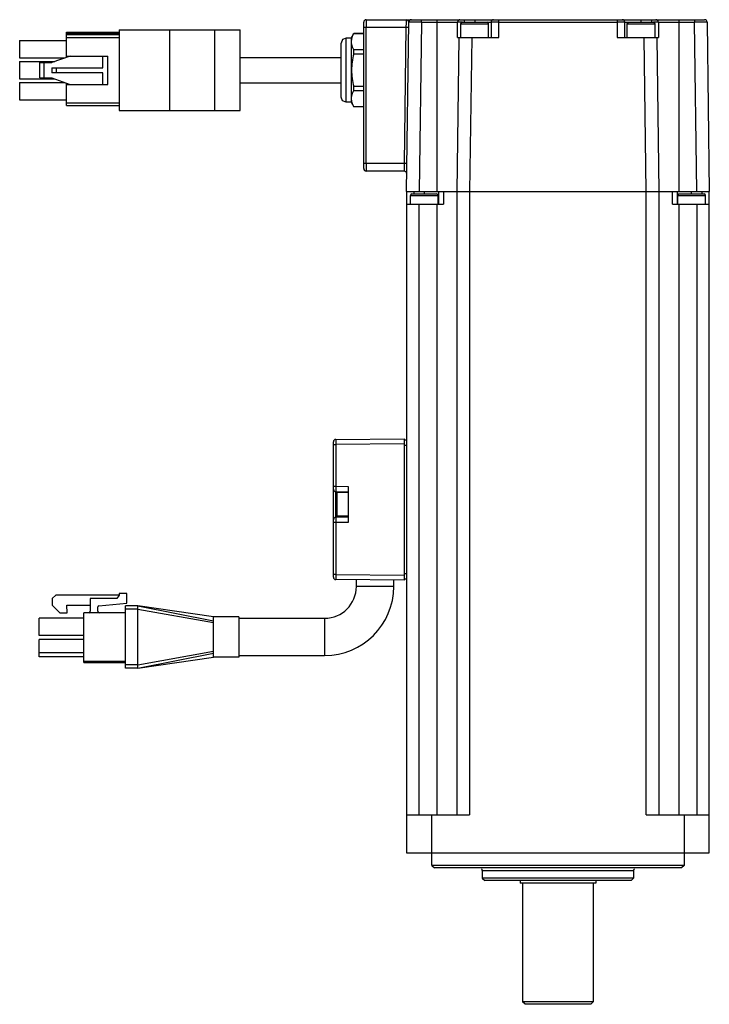
# Model space of a CAD drawing. Units: millimetres. Extents: x 20 to 156, y 25 to 220.
import ezdxf

# ---------------------------------------------------------------- set-up
doc = ezdxf.new("R2010")
doc.units = ezdxf.units.MM
doc.header["$LTSCALE"] = 15.930275
doc.layers.get('0').update_dxf_attribs({"linetype": 'CONTINUOUS'})

msp = doc.modelspace()

# ---------------------------------------------------------------- linework, layer by layer
at = {"color": 7, "linetype": 'CONTINUOUS'}
for p, q in [((87.74, 190.19), (87.74, 219.19)), ((88.24, 219.69), (155.31, 219.69)), ((96.24, 185.69), (96.68, 219.2)), ((99.18, 219.2), (98.74, 185.69)), ((99.18, 219.2), (99.18, 219.69)), ((99.18, 219.2), (106.35, 219.2)), ((102.24, 219.69), (102.24, 185.69)), ((106.31, 216.19), (106.35, 219.2)), ((107.29, 219.19), (106.35, 219.2)), ((106.99, 218.89), (107.08, 219.1)), ((106.99, 216.19), (106.99, 218.89)), ((106.99, 218.89), (112.49, 218.89)), ((107.08, 219.1), (107.29, 219.19)), ((107.29, 219.19), (112.99, 219.19)), ((107.74, 219.19), (107.74, 219.69)), ((109.74, 219.69), (109.74, 219.19)), ((112.41, 219.1), (112.19, 219.19)), ((112.49, 218.89), (112.41, 219.1)), ((112.49, 216.19), (112.49, 218.89)), ((112.99, 219.19), (112.99, 216.19)), ((114.49, 216.19), (114.49, 219.69)), ((114.49, 219.2), (137.99, 219.2)), ((137.99, 219.69), (137.99, 216.19)), ((139.49, 216.19), (139.49, 219.19)), ((139.49, 219.19), (145.19, 219.19)), ((139.99, 218.89), (140.08, 219.1)), ((139.99, 216.19), (139.99, 218.89)), ((139.99, 218.89), (145.49, 218.89)), ((140.08, 219.1), (140.29, 219.19)), ((142.74, 219.19), (142.74, 219.69)), ((144.75, 219.69), (144.75, 219.19)), ((146.14, 219.2), (145.17, 219.19)), ((145.41, 219.1), (145.19, 219.19)), ((145.49, 218.89), (145.41, 219.1)), ((145.49, 216.19), (145.49, 218.89)), ((146.14, 219.2), (153.31, 219.2)), ((146.14, 219.2), (146.18, 216.19)), ((150.24, 185.69), (150.24, 219.69)), ((153.31, 219.69), (153.31, 219.2)), ((153.74, 185.69), (153.31, 219.2)), ((155.81, 219.2), (156.24, 185.69)), ((28.84, 212.24), (28.84, 217.19)), ((28.84, 217.19), (39.24, 217.19)), ((28.84, 216.94), (39.24, 216.94)), ((39.24, 216.69), (28.84, 216.69)), ((39.24, 217.69), (39.24, 201.69)), ((39.24, 217.69), (63.24, 217.69)), ((49.24, 217.69), (49.24, 201.69)), ((58.24, 201.69), (58.24, 217.69)), ((63.24, 201.69), (63.24, 217.69)), ((85.24, 216.04), (85.76, 216.94)), ((85.76, 216.93), (85.76, 216.94)), ((87.74, 216.94), (85.76, 216.94)), ((85.76, 216.93), (87.74, 216.93)), ((87.74, 218.19), (96.18, 218.19)), ((88.24, 191.19), (88.24, 218.19)), ((95.82, 191.19), (96.18, 218.19)), ((96.18, 218.19), (96.67, 218.19)), ((19.54, 215.56), (19.54, 212.11)), ((19.54, 215.56), (28.84, 215.56)), ((28.84, 216.19), (39.24, 216.19)), ((83.54, 215.75), (83.24, 215.04)), ((83.24, 204.34), (83.24, 215.04)), ((84.24, 216.04), (83.54, 215.75)), ((84.24, 203.34), (84.24, 216.04)), ((85.24, 216.04), (84.24, 216.04)), ((85.24, 216.04), (85.24, 203.34)), ((106.24, 185.69), (106.64, 216.19)), ((106.31, 216.19), (114.49, 216.19)), ((109.14, 216.19), (108.74, 185.69)), ((137.99, 216.19), (146.18, 216.19)), ((143.74, 185.69), (143.35, 216.19)), ((145.85, 216.19), (146.24, 185.69)), ((85.76, 212.9), (85.76, 213.72)), ((87.74, 213.72), (85.76, 213.72)), ((85.76, 212.9), (87.74, 212.9)), ((19.54, 212.11), (28.46, 212.11)), ((19.54, 211.42), (19.54, 207.97)), ((19.54, 211.42), (26.53, 211.42)), ((23.54, 208.19), (23.54, 211.19)), ((23.54, 211.19), (25.89, 211.19)), ((24.39, 208.19), (24.39, 211.19)), ((29.54, 212.49), (25.89, 211.19)), ((28.84, 212.49), (37.04, 212.49)), ((36.04, 210.19), (36.04, 212.49)), ((37.04, 206.89), (37.04, 212.49)), ((63.24, 212.19), (83.24, 212.19)), ((25.89, 210.19), (25.89, 209.19)), ((25.89, 210.19), (36.04, 210.19)), ((36.04, 209.19), (25.89, 209.19)), ((26.76, 210.19), (26.76, 209.19)), ((36.04, 206.89), (36.04, 209.19)), ((19.54, 207.97), (26.53, 207.97)), ((19.54, 207.28), (19.54, 203.83)), ((19.54, 207.28), (28.46, 207.28)), ((23.54, 208.19), (25.89, 208.19)), ((25.89, 208.19), (29.54, 206.89)), ((28.84, 202.69), (28.84, 207.14)), ((28.84, 206.89), (37.04, 206.89)), ((63.24, 207.19), (83.24, 207.19)), ((85.76, 205.67), (85.76, 206.48)), ((87.74, 206.48), (85.76, 206.48)), ((85.76, 205.67), (87.74, 205.67)), ((19.54, 203.83), (28.84, 203.83)), ((39.24, 203.19), (28.84, 203.19)), ((83.54, 203.64), (83.24, 204.34)), ((84.24, 203.34), (83.54, 203.64)), ((85.24, 203.34), (84.24, 203.34)), ((85.24, 203.34), (85.76, 202.44)), ((28.84, 202.69), (39.24, 202.69)), ((39.24, 201.69), (63.24, 201.69)), ((85.76, 202.44), (85.76, 202.46)), ((87.74, 202.46), (85.76, 202.46)), ((87.74, 202.44), (85.76, 202.44)), ((95.82, 191.19), (87.74, 191.19)), ((96.32, 191.19), (95.82, 191.19)), ((95.79, 189.69), (88.24, 189.69)), ((96.24, 185.69), (96.24, 54.69)), ((96.24, 185.69), (156.24, 185.69)), ((97.74, 185.19), (97.74, 185.69)), ((99.74, 185.69), (99.74, 185.19)), ((102.56, 185.69), (102.56, 183.19)), ((103.57, 185.69), (103.57, 183.19)), ((106.24, 62.19), (106.24, 185.69)), ((108.74, 185.69), (108.74, 62.19)), ((143.74, 62.19), (143.74, 185.69)), ((146.24, 185.69), (146.24, 62.19)), ((148.92, 183.19), (148.92, 185.69)), ((149.93, 183.19), (149.93, 185.69)), ((152.74, 185.19), (152.74, 185.69)), ((154.74, 185.69), (154.74, 185.19)), ((156.24, 54.69), (156.24, 185.69)), ((96.99, 183.19), (96.99, 184.89)), ((96.99, 184.89), (102.49, 184.89)), ((97.29, 185.19), (102.19, 185.19)), ((102.49, 183.19), (102.49, 184.89)), ((149.99, 183.19), (149.99, 184.89)), ((149.99, 184.89), (155.49, 184.89)), ((150.29, 185.19), (155.19, 185.19)), ((155.49, 183.19), (155.49, 184.89)), ((96.24, 183.19), (103.57, 183.19)), ((98.74, 62.19), (98.74, 183.19)), ((102.24, 183.19), (102.24, 62.19)), ((148.92, 183.19), (156.24, 183.19)), ((150.24, 62.19), (150.24, 183.19)), ((153.74, 183.19), (153.74, 62.19)), ((82.24, 136.57), (95.74, 136.69)), ((95.74, 136.69), (95.74, 108.69)), ((81.74, 109.31), (81.74, 136.07)), ((81.74, 135.57), (82.24, 135.57)), ((95.74, 135.69), (82.24, 135.57)), ((82.24, 135.57), (82.24, 127.23)), ((96.24, 136.44), (95.74, 136.44)), ((95.74, 135.44), (96.24, 135.44)), ((82.24, 127.23), (81.74, 127.23)), ((84.74, 127.19), (82.24, 127.23)), ((84.74, 120.2), (84.74, 127.19)), ((82.24, 121.15), (82.24, 126.23)), ((82.24, 126.23), (84.74, 126.19)), ((82.24, 121.59), (82.24, 125.79)), ((82.49, 121.34), (82.49, 126.04)), ((84.74, 126.04), (82.49, 126.04)), ((84.74, 121.2), (82.24, 121.15)), ((84.74, 121.34), (82.49, 121.34)), ((81.74, 120.15), (82.24, 120.15)), ((82.24, 120.15), (84.74, 120.2)), ((82.24, 120.15), (82.24, 109.81)), ((82.24, 109.81), (81.74, 109.81)), ((82.24, 109.81), (95.74, 109.69)), ((96.24, 109.94), (95.74, 109.94)), ((95.74, 108.69), (82.24, 108.81)), ((86.29, 107.44), (86.29, 108.77)), ((93.69, 107.44), (86.29, 107.44)), ((93.69, 107.44), (93.69, 108.71)), ((95.74, 108.94), (96.24, 108.94)), ((26.69, 105.74), (25.99, 105.04)), ((39.29, 105.74), (26.69, 105.74)), ((39.29, 105.74), (38.79, 105.04)), ((39.29, 106.04), (39.29, 105.74)), ((40.79, 106.04), (39.29, 106.04)), ((40.79, 104.13), (40.79, 106.04)), ((25.99, 105.04), (25.99, 103.74)), ((25.99, 103.74), (27.49, 102.24)), ((28.99, 102.24), (28.86, 103.74)), ((28.86, 103.74), (33.54, 103.74)), ((33.54, 105.04), (33.54, 102.54)), ((38.79, 105.04), (33.54, 105.04)), ((35.04, 102.54), (35.04, 103.44)), ((35.23, 103.64), (40.79, 104.13)), ((40.49, 91.29), (40.49, 103.59)), ((42.99, 103.59), (40.49, 103.59)), ((42.99, 91.29), (42.99, 103.59)), ((57.99, 101.45), (42.99, 103.59)), ((42.99, 103.59), (57.99, 100.67)), ((27.49, 102.24), (28.99, 102.24)), ((32.29, 92.39), (32.29, 102.24)), ((40.49, 102.24), (32.29, 102.24)), ((42.99, 102.94), (40.49, 102.94)), ((42.99, 102.94), (57.99, 100.3)), ((57.99, 93.44), (57.99, 101.45)), ((62.99, 101.45), (57.99, 101.45)), ((62.99, 101.45), (62.99, 93.44)), ((23.39, 97.74), (23.39, 101.14)), ((32.29, 101.14), (23.39, 101.14)), ((62.99, 101.14), (79.99, 101.14)), ((79.99, 101.14), (79.99, 93.74)), ((32.29, 97.74), (23.39, 97.74)), ((23.39, 93.54), (23.39, 96.94)), ((32.29, 96.94), (23.39, 96.94)), ((32.29, 94.29), (23.39, 94.29)), ((42.99, 91.94), (57.99, 94.64)), ((42.99, 91.29), (57.99, 94.26)), ((62.99, 93.74), (79.99, 93.74)), ((32.29, 93.54), (23.39, 93.54)), ((32.29, 92.64), (40.49, 92.64)), ((32.29, 92.39), (40.49, 92.39)), ((42.99, 91.94), (40.49, 91.94)), ((42.99, 91.29), (57.99, 93.44)), ((62.99, 93.44), (57.99, 93.44)), ((42.99, 91.29), (40.49, 91.29)), ((96.24, 62.19), (108.74, 62.19)), ((101.24, 52.19), (101.24, 62.19)), ((143.74, 62.19), (156.24, 62.19)), ((151.24, 62.19), (151.24, 52.19)), ((96.24, 54.69), (156.24, 54.69)), ((151.24, 52.19), (101.24, 52.19)), ((101.24, 52.19), (101.74, 51.69)), ((150.74, 51.69), (101.74, 51.69)), ((111.24, 51.19), (141.24, 51.19)), ((111.24, 51.19), (111.24, 49.69)), ((141.24, 51.19), (141.24, 49.69)), ((151.24, 52.19), (150.74, 51.69)), ((141.24, 49.69), (111.24, 49.69)), ((111.24, 49.69), (111.74, 49.19)), ((140.74, 49.19), (111.74, 49.19)), ((118.75, 49.19), (118.75, 48.69)), ((133.73, 49.19), (133.73, 48.69)), ((141.24, 49.69), (140.74, 49.19)), ((133.73, 48.69), (118.75, 48.69)), ((119.24, 48.69), (119.24, 25.19)), ((133.24, 48.69), (133.24, 25.19)), ((133.24, 25.19), (119.24, 25.19)), ((119.74, 24.69), (119.24, 25.19)), ((132.74, 24.69), (119.74, 24.69)), ((132.74, 24.69), (133.24, 25.19))]:
    msp.add_line(p, q, dxfattribs=at)
for centre, radius, start, end in [((88.24, 219.19), 0.5, 90, 180), ((97.18, 219.19), 0.5, 90, 179.25), ((113.49, 219.19), 0.5, 90, 180), ((138.99, 219.19), 0.5, 0, 90), ((155.31, 219.19), 0.5, 0.75, 89.9998), ((88.24, 190.19), 0.5, 180, 270), ((95.79, 189.19), 0.5, 0, 90), ((97.29, 184.89), 0.3, 90, 180), ((102.19, 184.89), 0.3, 0, 90), ((150.29, 184.89), 0.3, 90, 180), ((155.19, 184.89), 0.3, 0, 90), ((82.24, 136.07), 0.5, 90.5, 180), ((82.24, 126.73), 0.5, 180, 269), ((82.49, 125.79), 0.25, 90, 180), ((82.24, 120.65), 0.5, 91, 180), ((82.49, 121.59), 0.25, 180, 270), ((82.24, 109.31), 0.5, 180, 269.5), ((79.99, 107.44), 13.7, 270, 360), ((79.99, 107.44), 6.3, 270, 360), ((35.24, 103.44), 0.2, 95, 180), ((33.24, 102.54), 0.3, 270, 360), ((35.34, 102.54), 0.3, 180, 270), ((110.74, 51.19), 0.5, 0, 45), ((141.74, 51.19), 0.5, 135, 180)]:
    msp.add_arc(centre, radius, start, end, dxfattribs=at)
for points, knots in [([(88.24, 219.69), (88.24, 219.69), (88.24, 219.69), (88.24, 219.68), (88.24, 219.67), (88.24, 219.66), (88.24, 219.62), (88.24, 219.57), (88.24, 219.51), (88.24, 219.44), (88.24, 219.35), (88.24, 219.21), (88.24, 219.02), (88.24, 218.76), (88.24, 218.48), (88.24, 218.29), (88.24, 218.19)], [0, 0, 0, 0, 0.001226, 0.004844, 0.010854, 0.019245, 0.043097, 0.076155, 0.118116, 0.168564, 0.227024, 0.292923, 0.444454, 0.617333, 0.804918, 1, 1, 1, 1]), ([(96.18, 218.19), (96.18, 218.29), (96.18, 218.48), (96.19, 218.76), (96.19, 219.02), (96.19, 219.21), (96.19, 219.35), (96.2, 219.44), (96.2, 219.51), (96.2, 219.57), (96.2, 219.62), (96.2, 219.66), (96.2, 219.67), (96.2, 219.68), (96.2, 219.69), (96.2, 219.69), (96.2, 219.69)], [0, 0, 0, 0, 0.195095, 0.38269, 0.555576, 0.707109, 0.773007, 0.831466, 0.881911, 0.923869, 0.956922, 0.980768, 0.989157, 0.995163, 0.998778, 1, 1, 1, 1]), ([(96.68, 219.2), (96.68, 219.24), (96.63, 219.35), (96.5, 219.54), (96.33, 219.69), (96.2, 219.69)], [0, 0, 0, 0, 0.19068, 0.459068, 1, 1, 1, 1]), ([(99.18, 219.2), (99.02, 219.2), (98.7, 219.2), (98.24, 219.2), (97.81, 219.2), (97.49, 219.2), (97.26, 219.2), (97.11, 219.2), (96.99, 219.2), (96.88, 219.2), (96.81, 219.2), (96.76, 219.2), (96.73, 219.2), (96.71, 219.2), (96.7, 219.2), (96.69, 219.2), (96.68, 219.2), (96.68, 219.2)], [0, 0, 0, 0, 0.195093, 0.382685, 0.555568, 0.7071, 0.772999, 0.831459, 0.881905, 0.923866, 0.956923, 0.970016, 0.980773, 0.989163, 0.995171, 0.998786, 1, 1, 1, 1]), ([(106.81, 219.69), (106.76, 219.69), (106.63, 219.67), (106.48, 219.56), (106.38, 219.39), (106.35, 219.26), (106.35, 219.2)], [0, 0, 0, 0, 0.231631, 0.487426, 0.75114, 1, 1, 1, 1]), ([(114.49, 219.2), (114.4, 219.2), (114.21, 219.2), (113.93, 219.2), (113.67, 219.2), (113.48, 219.2), (113.34, 219.2), (113.25, 219.2), (113.18, 219.2), (113.11, 219.2), (113.06, 219.19), (113.03, 219.19), (113.01, 219.19), (113, 219.19), (113, 219.19), (112.99, 219.19), (112.99, 219.19)], [0, 0, 0, 0, 0.195082, 0.382667, 0.555546, 0.707077, 0.772976, 0.831436, 0.881884, 0.923845, 0.956903, 0.980755, 0.989146, 0.995156, 0.998774, 1, 1, 1, 1]), ([(139.49, 219.19), (139.49, 219.19), (139.49, 219.19), (139.49, 219.19), (139.48, 219.19), (139.46, 219.19), (139.43, 219.19), (139.38, 219.2), (139.31, 219.2), (139.24, 219.2), (139.15, 219.2), (139.01, 219.2), (138.82, 219.2), (138.56, 219.2), (138.28, 219.2), (138.09, 219.2), (137.99, 219.2)], [0, 0, 0, 0, 0.001226, 0.004844, 0.010854, 0.019245, 0.043097, 0.076155, 0.118116, 0.168564, 0.227024, 0.292923, 0.444454, 0.617333, 0.804918, 1, 1, 1, 1]), ([(146.14, 219.2), (146.14, 219.26), (146.11, 219.39), (146.01, 219.56), (145.85, 219.67), (145.73, 219.69), (145.67, 219.69)], [0, 0, 0, 0, 0.24886, 0.512574, 0.768369, 1, 1, 1, 1]), ([(155.81, 219.2), (155.81, 219.2), (155.8, 219.2), (155.79, 219.2), (155.78, 219.2), (155.76, 219.2), (155.73, 219.2), (155.68, 219.2), (155.61, 219.2), (155.5, 219.2), (155.38, 219.2), (155.23, 219.2), (155, 219.2), (154.68, 219.2), (154.25, 219.2), (153.79, 219.2), (153.47, 219.2), (153.31, 219.2)], [0, 0, 0, 0, 0.001215, 0.004831, 0.010839, 0.01923, 0.029987, 0.04308, 0.076138, 0.1181, 0.168547, 0.227007, 0.292906, 0.444437, 0.617319, 0.804909, 1, 1, 1, 1]), ([(85.41, 215.98), (85.42, 216.06), (85.51, 216.39), (85.65, 216.7), (85.76, 216.93)], [0, 0, 0, 0, 0.244122, 1, 1, 1, 1]), ([(85.76, 213.72), (85.58, 214.07), (85.37, 214.63), (85.31, 215.41), (85.36, 215.79), (85.41, 215.98)], [0, 0, 0, 0, 0.509392, 0.75415, 1, 1, 1, 1]), ([(85.76, 212.9), (85.63, 212.38), (85.41, 211.32), (85.33, 210.23), (85.33, 209.69)], [0, 0, 0, 0, 0.500055, 1, 1, 1, 1]), ([(85.33, 209.69), (85.33, 209.15), (85.41, 208.07), (85.63, 207.01), (85.76, 206.48)], [0, 0, 0, 0, 0.499946, 1, 1, 1, 1]), ([(85.41, 203.41), (85.36, 203.59), (85.31, 203.98), (85.37, 204.76), (85.58, 205.32), (85.76, 205.67)], [0, 0, 0, 0, 0.24585, 0.490608, 1, 1, 1, 1]), ([(85.76, 202.46), (85.72, 202.54), (85.58, 202.84), (85.46, 203.16), (85.41, 203.41)], [0, 0, 0, 0, 0.256652, 1, 1, 1, 1]), ([(88.24, 191.19), (88.24, 191.09), (88.24, 190.9), (88.24, 190.63), (88.24, 190.37), (88.24, 190.17), (88.24, 190.04), (88.24, 189.95), (88.24, 189.87), (88.24, 189.81), (88.24, 189.76), (88.24, 189.73), (88.24, 189.71), (88.24, 189.7), (88.24, 189.7), (88.24, 189.69), (88.24, 189.69)], [0, 0, 0, 0, 0.195082, 0.382667, 0.555546, 0.707077, 0.772976, 0.831436, 0.881884, 0.923845, 0.956903, 0.980755, 0.989146, 0.995156, 0.998774, 1, 1, 1, 1]), ([(95.79, 189.69), (95.79, 189.69), (95.79, 189.7), (95.79, 189.7), (95.79, 189.71), (95.79, 189.73), (95.79, 189.76), (95.79, 189.81), (95.8, 189.87), (95.8, 189.95), (95.8, 190.04), (95.8, 190.17), (95.81, 190.37), (95.81, 190.63), (95.82, 190.9), (95.82, 191.09), (95.82, 191.19)], [0, 0, 0, 0, 0.001229, 0.004851, 0.010864, 0.019259, 0.043115, 0.076178, 0.118143, 0.168593, 0.227055, 0.292954, 0.444483, 0.617357, 0.804932, 1, 1, 1, 1]), ([(82.24, 136.57), (82.24, 136.57), (82.24, 136.57), (82.24, 136.57), (82.24, 136.56), (82.24, 136.55), (82.24, 136.53), (82.24, 136.5), (82.24, 136.45), (82.24, 136.4), (82.24, 136.35), (82.24, 136.25), (82.24, 136.12), (82.24, 135.95), (82.24, 135.77), (82.24, 135.64), (82.24, 135.57)], [0, 0, 0, 0, 0.001226, 0.004846, 0.010856, 0.019248, 0.043101, 0.076159, 0.118121, 0.168568, 0.227029, 0.292926, 0.444456, 0.617334, 0.804918, 1, 1, 1, 1]), ([(82.24, 127.23), (82.24, 127.17), (82.24, 127.04), (82.24, 126.85), (82.24, 126.68), (82.24, 126.55), (82.23, 126.46), (82.23, 126.4), (82.23, 126.35), (82.23, 126.31), (82.23, 126.28), (82.23, 126.26), (82.24, 126.24), (82.23, 126.24), (82.24, 126.23), (82.24, 126.23), (82.24, 126.23)], [0, 0, 0, 0, 0.195083, 0.382667, 0.555543, 0.707071, 0.772968, 0.831428, 0.881875, 0.923837, 0.956896, 0.980749, 0.989141, 0.995153, 0.998773, 1, 1, 1, 1]), ([(82.24, 121.15), (82.24, 121.15), (82.24, 121.15), (82.23, 121.15), (82.24, 121.14), (82.23, 121.13), (82.23, 121.11), (82.23, 121.07), (82.23, 121.03), (82.23, 120.98), (82.23, 120.92), (82.24, 120.83), (82.24, 120.7), (82.24, 120.53), (82.24, 120.35), (82.24, 120.22), (82.24, 120.15)], [0, 0, 0, 0, 0.001227, 0.004847, 0.010859, 0.019251, 0.043104, 0.076163, 0.118125, 0.168572, 0.227032, 0.292929, 0.444457, 0.617333, 0.804917, 1, 1, 1, 1]), ([(82.24, 109.81), (82.24, 109.75), (82.24, 109.62), (82.24, 109.43), (82.24, 109.26), (82.24, 109.13), (82.24, 109.04), (82.24, 108.98), (82.24, 108.93), (82.24, 108.89), (82.24, 108.86), (82.24, 108.83), (82.24, 108.82), (82.24, 108.82), (82.24, 108.81), (82.24, 108.81), (82.24, 108.81)], [0, 0, 0, 0, 0.195082, 0.382666, 0.555544, 0.707074, 0.772971, 0.831432, 0.881879, 0.923841, 0.956899, 0.980752, 0.989144, 0.995154, 0.998774, 1, 1, 1, 1])]:
    msp.add_open_spline(points, degree=3, knots=knots, dxfattribs=at)

doc.saveas('drawing.dxf')
